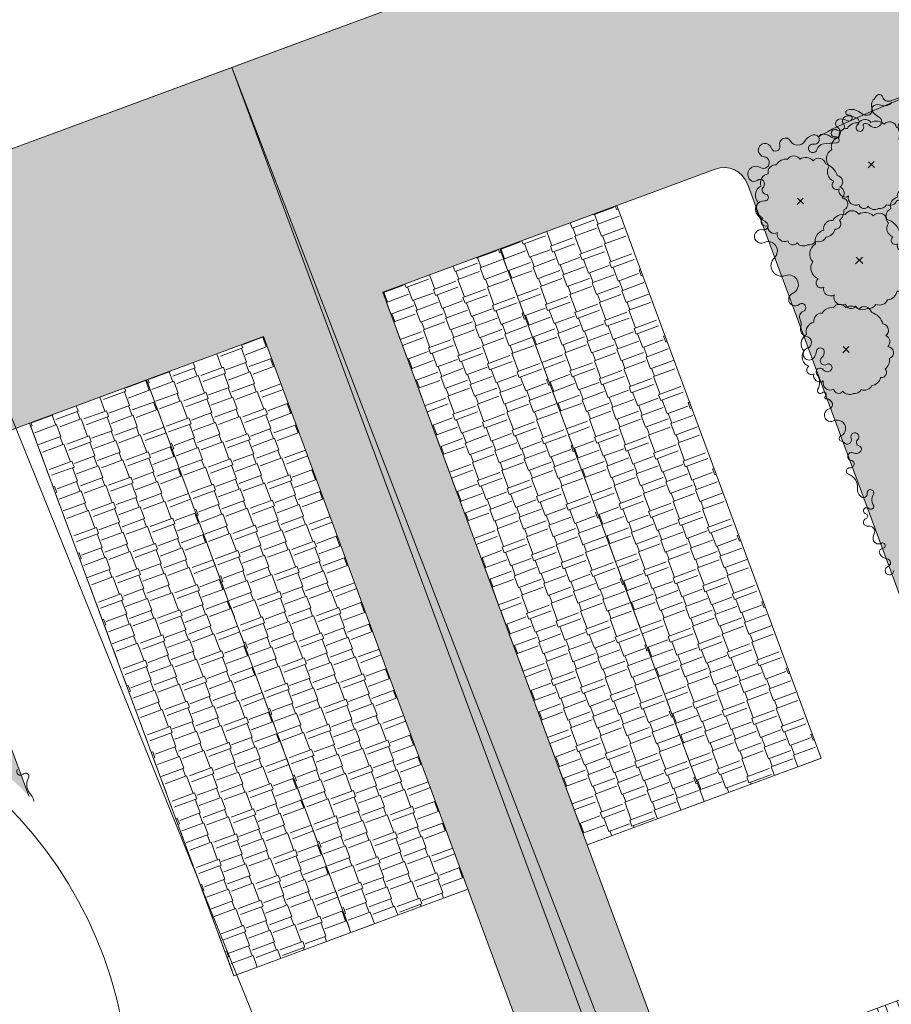
# Model space of a CAD drawing. Units: inches. Extents: x 590 to 1619, y 2872 to 9216.
# Drawn here: x 854 to 861, y 5077 to 5086 of the extents above; entities that cross this region are included whole.
import ezdxf
from ezdxf.enums import TextEntityAlignment as Align

# ---------------------------------------------------------------- set-up
doc = ezdxf.new("R2010")
doc.units = ezdxf.units.IN
doc.header["$MEASUREMENT"] = 0
doc.set_wipeout_variables(frame=1)
doc.layers.get('0').update_dxf_attribs({"lineweight": 20})
for name, color, linetype, lineweight in [('-Q-Text-SDD', 144, 'Continuous', 20), ('-ranhgioi', 7, 'Continuous', 20), ('1-congtrinh', 30, 'Continuous', 20), ('1.te', 7, 'Continuous', 20), ('251', 251, 'Continuous', 9), ('Bo', 253, 'Continuous', 20), ('Boco', 72, 'Continuous', 9), ('CAYCANH', 84, 'Continuous', 9), ('mainha1', 16, 'Continuous', 20)]:
    doc.layers.add(name, color=color, linetype=linetype, lineweight=lineweight)
doc.styles.get("Standard").update_dxf_attribs({"font": 'VHARIALN_0.TTF'})
doc.styles.add('TEXTDUY', font='VHHELS_0.TTF')
pattern_1 = [(90, (9253.90485, -102.04456), (-0.2121320343, 0.2121320343), [0.05625, -0.368014069]), (45, (9253.90485, -102.04456), (-0.212132034, 0.212132034), [0.05625, -0.24375]), (135, (9253.90485, -102.04456), (-0.212132034, -0.212132034), [0.05625, -0.24375])]

# ---------------------------------------------------------------- blocks, each defined once
blk = doc.blocks.new('Lcblsp06')
at = {"color": 0}
for centre, radius, start, end in [((-0.2236, 0.4066), 0.056, 54.4593, 189.07495), ((-0.1151, 0.4271), 0.08, 28.08254, 161.71855), ((0.0229, 0.4506), 0.0689, 26.69251, 168.11104), ((0.1338, 0.4691), 0.0509, 350.37317, 165.89117), ((0.228, 0.3562), 0.1133, 10.52021, 112.80877), ((-0.293, 0.3097), 0.0892, 80.93297, 163.52497), ((0.329, 0.2573), 0.12, 344.92951, 85.03848), ((-0.3285, 0.2631), 0.0876, 124.85739, 193.35846), ((-0.3784, 0.1576), 0.0923, 112.48984, 197.48946), ((0.3912, 0.1325), 0.1079, 325.4071, 60.16728), ((-0.3797, 0.0587), 0.1122, 140.68096, 211.57053), ((0.4317, 0.0031), 0.0835, 307.86781, 54.63773), ((-0.4395, -0.0464), 0.0586, 127.60232, 263.6733), ((0.3651, -0.0936), 0.1218, 305.63666, 14.64566), ((-0.3075, -0.1173), 0.139, 174.77879, 228.81225), ((-0.3379, -0.2505), 0.0675, 154.96642, 310.98689), ((0.355, -0.2079), 0.0825, 259.06005, 10.70846), ((-0.223, -0.3081), 0.0709, 174.68117, 294.22732), ((0.2254, -0.259), 0.1179, 268.44077, 345.31542), ((-0.1241, -0.3861), 0.0711, 169.1043, 305.7151), ((0.012, -0.2831), 0.1865, 239.52419, 297.83513), ((0.143, -0.3821), 0.0793, 236.33325, 3.75724)]:
    blk.add_arc(centre, radius, start, end, dxfattribs=at)
at = {"color": 0, "flags": 1}
for tag, p in [('SIZE', (0, 0)), ('ITEM', (0, -0.0732))]:
    blk.add_attdef(tag, p, '', height=0.0427, dxfattribs=at)
blk = doc.blocks.new('cay 2')
at = {"layer": 'CAYCANH'}
for p, q in [((-0.089, 0.288), (-0.089, -0.294)), ((-0.378, -0.027), (0.182, -0.027))]:
    blk.add_line(p, q, dxfattribs=at)
at = {"layer": 'CAYCANH', "xscale": 6, "yscale": 5.999999999986253, "zscale": 6, "rotation": 359.9999999933298}
blk.add_blockref('Lcblsp06', (-0.177, -0.267), dxfattribs=at)
blk = doc.blocks.new('AUDIT_I_020103032206-2')
at = {"layer": 'CAYCANH'}
for p, xscale, yscale, zscale, rotation in [((5.705, 9.146), 0.6399999999277856, 0.6400000001303852, 0.6400000000000002, 60.60893016470571), ((3.902, 6.106), 0.7040000000002808, 0.7039999999105931, 0.7040000000002808, 60.60893016863196), ((7.957, 6.621), 0.6399999999277856, 0.6400000001303852, 0.6400000000000002, 60.60893016470571), ((0.102, 5.687), 0.6399999999277856, 0.6400000001303852, 0.6400000000000002, 60.60893016470571), ((10.007, 4.203), 0.57599999985529, 0.575999999884516, 0.5760000000000002, 60.608930159907), ((6.192, 3.745), 0.57599999985529, 0.575999999884516, 0.5760000000000002, 60.608930159907), ((11.763, 1.866), 0.6399999999277856, 0.6400000001303852, 0.6400000000000002, 60.60893016470571), ((4.896, 0.951), 0.6399999999277856, 0.6400000001303852, 0.6400000000000002, 60.60893016470571), ((-7.533, -0.845), 0.6399999999277856, 0.6400000001303852, 0.6400000000000002, 60.60893016470571), ((12.626, -0.461), 0.6399999999277856, 0.6400000001303852, 0.6400000000000002, 60.60893016470571), ((9.715, -2.602), 0.6399999999277856, 0.6400000001303852, 0.6400000000000002, 60.60893016470571), ((-5.843, -3.594), 0.7680000000727765, 0.7680000001564622, 0.7680000000000002, 60.60893017190381), ((6.802, -4.417), 0.7040000000002808, 0.7039999999105931, 0.7040000000002808, 60.60893016863196), ((-1.369, -5.419), 0.6399999999277856, 0.6400000001303852, 0.6400000000000002, 60.60893016470571), ((4.056, -5.863), 0.57599999985529, 0.575999999884516, 0.5760000000000002, 60.608930159907), ((-4.073, -6.555), 0.6399999999277856, 0.6400000001303852, 0.6400000000000002, 60.60893016470571), ((1.31, -7.872), 0.6399999999277856, 0.6400000001303852, 0.6400000000000002, 60.60893016470571), ((-1.711, -9.519), 0.6399999999277856, 0.6400000001303852, 0.6400000000000002, 60.60893016470571)]:
    blk.add_blockref('cay 2', p, dxfattribs=dict(at, xscale=xscale, yscale=yscale, zscale=zscale, rotation=rotation))
blk = doc.blocks.new('AUDIT_I_120606151154-5')
at = {"layer": '251', "xscale": -0.2834999998828049, "yscale": 0.2835000002232846, "zscale": 0.2834999999999999, "rotation": 214.8753500443217}
blk.add_blockref('AUDIT_I_020103032206-2', (51245.909, 49509.983), dxfattribs=at)
blk = doc.blocks.new('AUDIT_I_120606151154-10')
at = {"layer": '251', "xscale": -0.2834999998828049, "yscale": 0.2835000002232846, "zscale": 0.2834999999999999, "rotation": 214.8753500443217}
blk.add_blockref('AUDIT_I_020103032206-2', (51245.909, 49509.983), dxfattribs=at)
blk = doc.blocks.new('fg')
at = {"lineweight": 0}
blk.add_wipeout([(2432.863, 450.673), (2432.512, 450.66), (2432.147, 450.618), (2431.786, 450.548), (2431.432, 450.45), (2430.917, 450.252), (2430.588, 450.086), (2430.273, 449.896), (2430.056, 449.743), (2429.83, 449.565), (2429.642, 449.396), (2429.306, 449.046), (2429.076, 448.758), (2428.87, 448.452), (2428.687, 448.13), (2428.531, 447.796), (2428.401, 447.449), (2428.299, 447.094), (2428.225, 446.732), (2428.18, 446.364), (2428.164, 445.994), (2428.178, 445.624), (2428.178, 445.624), (2428.22, 445.256), (2428.291, 444.893), (2428.391, 444.536), (2428.518, 444.188), (2428.673, 443.851), (2428.854, 443.527), (2429.06, 443.219), (2429.289, 442.928), (2429.541, 442.655), (2429.813, 442.404), (2430.104, 442.174), (2430.413, 441.969), (2430.737, 441.788), (2431.074, 441.634), (2431.422, 441.507), (2431.778, 441.407), (2432.142, 441.336), (2432.51, 441.294), (2432.88, 441.281), (2433.249, 441.297), (2433.617, 441.342), (2433.979, 441.416), (2434.334, 441.518), (2434.68, 441.647), (2435.015, 441.804), (2435.336, 441.986), (2435.642, 442.193), (2435.93, 442.423), (2436.2, 442.674), (2436.448, 442.946), (2436.675, 443.237), (2436.878, 443.544), (2437.056, 443.866), (2437.208, 444.201), (2437.334, 444.547), (2437.434, 444.909), (2437.502, 445.262), (2437.544, 445.627), (2437.557, 445.994), (2437.543, 446.361), (2437.543, 446.361), (2437.5, 446.726), (2437.428, 447.086), (2437.329, 447.44), (2437.196, 447.782), (2437.042, 448.115), (2436.862, 448.435), (2436.658, 448.74), (2436.431, 449.028), (2436.182, 449.297), (2435.913, 449.546), (2435.625, 449.773), (2435.32, 449.977), (2435.001, 450.157), (2434.668, 450.311), (2434.324, 450.439), (2433.971, 450.54), (2433.611, 450.615), (2433.247, 450.658)], dxfattribs=at).dxf.layer = 'Bo'
at = {"layer": '-Q-Text-SDD', "linetype": 'ByBlock'}
blk.add_circle((2432.861, 445.977), 4.463, dxfattribs=at)
at = {"style": 'TEXTDUY'}
blk.add_attdef('LO', text='', height=4.092, dxfattribs=at).set_placement((2432.944, 446.151), align=Align.MIDDLE)

msp = doc.modelspace()

# ---------------------------------------------------------------- hatches: boundary and pattern name
at = {"layer": '1-congtrinh'}
h = msp.add_hatch(dxfattribs=at)
h.set_pattern_fill('GRASS', color=3, scale=0.3, style=0)
h.set_pattern_definition(pattern_1)
edge = h.paths.add_edge_path()
edge.add_line((865.96064, 5066.62421), (862.82059, 5065.46186))
edge.add_line((862.82059, 5065.46186), (855.53045, 5085.15586))
edge.add_line((855.53045, 5085.15586), (862.09512, 5087.58591))
edge.add_line((862.09512, 5087.58591), (869.38526, 5067.8919))
edge.add_line((869.38526, 5067.8919), (868.35919, 5067.51208))
edge.add_ellipse((868.16147, 5068.04619), major_axis=(0.40272, 0.40272), ratio=1, start_angle=155.313076, end_angle=245.313076, ccw=False)
edge.add_line((867.62736, 5067.84848), (867.4931, 5068.21118))
edge.add_ellipse((867.69004, 5068.28408), major_axis=(0.14849, 0.14849), ratio=1, start_angle=65.313076, end_angle=155.313076, ccw=False)
edge.add_line((867.61714, 5068.48102), (868.0524, 5068.64214))
edge.add_ellipse((867.85468, 5069.17625), major_axis=(0.40272, 0.40272), ratio=1, start_angle=245.313076, end_angle=335.313076)
edge.add_line((868.38879, 5069.37396), (864.285, 5080.46019))
edge.add_ellipse((864.08806, 5080.38729), major_axis=(0.14849, 0.14849), ratio=1, start_angle=335.313076, end_angle=425.313076)
edge.add_line((864.01516, 5080.58423), (861.73537, 5079.74032))
edge.add_ellipse((861.66247, 5079.93726), major_axis=(0.14849, 0.14849), ratio=1, start_angle=155.313076, end_angle=245.313076, ccw=False)
edge.add_line((861.46553, 5079.86436), (859.86964, 5084.17559))
edge.add_ellipse((859.6727, 5084.10269), major_axis=(0.14849, 0.14849), ratio=1, start_angle=335.313076, end_angle=425.312765)
edge.add_line((859.5998, 5084.29963), (856.80167, 5083.26387))
edge.add_line((856.80167, 5083.26387), (862.84488, 5066.9384))
edge.add_ellipse((863.04182, 5067.0113), major_axis=(0.14849, 0.14849), ratio=1, start_angle=155.313079, end_angle=245.313073)
edge.add_line((863.11472, 5066.81436), (865.89294, 5067.84277))
edge.add_ellipse((865.96584, 5067.64583), major_axis=(0.14849, 0.14849), ratio=1, start_angle=335.313076, end_angle=425.313076, ccw=False)
edge.add_line((866.16278, 5067.71873), (866.29704, 5067.35604))
edge.add_ellipse((865.76293, 5067.15832), major_axis=(0.40272, 0.40272), ratio=1, start_angle=245.313076, end_angle=335.313076, ccw=False)
h = msp.add_hatch(dxfattribs=at)
h.set_pattern_fill('GRASS', color=3, scale=0.3, style=0)
h.set_pattern_definition(pattern_1)
edge = h.paths.add_edge_path()
edge.add_line((859.67994, 5064.29938), (862.82002, 5065.46164))
edge.add_line((862.82002, 5065.46164), (855.53045, 5085.15586))
edge.add_line((855.53045, 5085.15586), (848.96571, 5082.726))
edge.add_line((848.96571, 5082.726), (856.25528, 5063.03178))
edge.add_line((856.25528, 5063.03178), (857.28137, 5063.41157))
edge.add_ellipse((857.08367, 5063.94569), major_axis=(0.40272, 0.40272), ratio=1, start_angle=245.31141, end_angle=335.31141)
edge.add_line((857.61779, 5064.14339), (857.48354, 5064.50609))
edge.add_ellipse((857.2866, 5064.43319), major_axis=(0.14849, 0.14849), ratio=1, start_angle=335.31141, end_angle=425.31141)
edge.add_line((857.2137, 5064.63014), (856.77844, 5064.46903))
edge.add_ellipse((856.58075, 5065.00315), major_axis=(0.40272, 0.40272), ratio=1, start_angle=155.31141, end_angle=245.31141, ccw=False)
edge.add_line((856.04663, 5064.80545), (851.94315, 5075.8918))
edge.add_ellipse((852.1401, 5075.9647), major_axis=(0.14849, 0.14849), ratio=1, start_angle=65.31141, end_angle=155.31141, ccw=False)
edge.add_line((852.0672, 5076.16164), (854.34701, 5077.00548))
edge.add_ellipse((854.27411, 5077.20242), major_axis=(0.14849, 0.14849), ratio=1, start_angle=245.31141, end_angle=335.31141)
edge.add_line((854.47105, 5077.27532), (852.87529, 5081.5866))
edge.add_ellipse((853.07223, 5081.65949), major_axis=(0.14849, 0.14849), ratio=1, start_angle=65.311721, end_angle=155.31141, ccw=False)
edge.add_line((852.99933, 5081.85644), (855.79748, 5082.89215))
edge.add_line((855.79748, 5082.89215), (861.84021, 5066.56651))
edge.add_ellipse((861.64327, 5066.49361), major_axis=(0.14849, 0.14849), ratio=1, start_angle=245.311413, end_angle=335.311407, ccw=False)
edge.add_line((861.71617, 5066.29667), (858.93792, 5065.26834))
edge.add_ellipse((859.01082, 5065.07139), major_axis=(0.14849, 0.14849), ratio=1, start_angle=65.31141, end_angle=155.31141)
edge.add_line((858.81388, 5064.9985), (858.94813, 5064.6358))
edge.add_ellipse((859.48224, 5064.83349), major_axis=(0.40272, 0.40272), ratio=1, start_angle=155.31141, end_angle=245.31141)
h = msp.add_hatch(dxfattribs=at)
h.set_pattern_fill('AR-RSHKE', color=28, scale=0.025, style=0)
h.set_pattern_definition([(110.313, (859.5069, 5078.98042), (0.0420245, 0.491399), [0.105, -0.0875, 0.1225, -0.0525, 0.1575, -0.07]), (110.313, (859.47866, 5079.08193), (0.0420245, 0.491399), [0.0875, -0.3325, 0.07, -0.105]), (110.313, (859.38525, 5079.27127), (0.0420245, 0.491399), [0.0525, -0.5425]), (20.313, (859.50691, 5078.98042), (0.2485786, -0.0665978), [0.20125, -0.63875]), (20.313, (859.47046, 5079.07889), (0.2485786, -0.0665978), [0.196875, -0.643125]), (20.313, (859.44008, 5079.16095), (0.2485786, -0.0665978), [0.18375, -0.65625]), (20.313, (859.38525, 5079.27127), (0.2485786, -0.0665978), [0.20125, -0.63875]), (20.313, (859.36702, 5079.3205), (0.2485786, -0.0665978), [0.20125, -0.63875]), (20.313, (859.32466, 5079.47277), (0.2485786, -0.0665978), [0.1925, -0.6475])])
h.paths.add_polyline_path([(860.49161, 5079.34493), (858.77107, 5083.99287), (857.78637, 5083.62837), (859.50691, 5078.98042)])
h = msp.add_hatch(dxfattribs=at)
h.set_pattern_fill('AR-RSHKE', color=26, scale=0.025, style=0)
h.set_pattern_definition([(110.313, (858.5222, 5078.61591), (0.0420245, 0.491399), [0.105, -0.0875, 0.1225, -0.0525, 0.1575, -0.07]), (110.313, (858.49396, 5078.71742), (0.0420245, 0.491399), [0.0875, -0.3325, 0.07, -0.105]), (110.313, (858.40055, 5078.90676), (0.0420245, 0.491399), [0.0525, -0.5425]), (20.313, (858.52221, 5078.61591), (0.2485786, -0.0665978), [0.20125, -0.63875]), (20.313, (858.48576, 5078.71438), (0.2485786, -0.0665978), [0.196875, -0.643125]), (20.313, (858.45538, 5078.79644), (0.2485786, -0.0665978), [0.18375, -0.65625]), (20.313, (858.40055, 5078.90676), (0.2485786, -0.0665978), [0.20125, -0.63875]), (20.313, (858.38232, 5078.956), (0.2485786, -0.0665978), [0.20125, -0.63875]), (20.313, (858.33995, 5079.10826), (0.2485786, -0.0665978), [0.1925, -0.6475])])
h.paths.add_polyline_path([(859.50691, 5078.98042), (857.78638, 5083.62836), (856.80168, 5083.26385), (858.52221, 5078.61591)])
h = msp.add_hatch(dxfattribs=at)
h.set_pattern_fill('AR-RSHKE', color=26, scale=0.025, angle=110.31141, style=0)
h.set_pattern_definition([(110.3114, (857.51788, 5078.24415), (-0.3518455, 0.345606), [0.105, -0.0875, 0.1225, -0.0525, 0.1575, -0.07]), (110.3114, (857.47323, 5078.33958), (-0.3518455, 0.345606), [0.0875, -0.3325, 0.07, -0.105]), (110.3114, (857.42085, 5078.54412), (-0.3518455, 0.345606), [0.0525, -0.5425]), (200.3114, (857.51788, 5078.24415), (-0.1453077, -0.2123964), [0.20125, -0.63875]), (200.3114, (857.48143, 5078.34262), (-0.1453077, -0.2123964), [0.196875, -0.643125]), (200.3114, (857.45106, 5078.42468), (-0.1453077, -0.2123964), [0.18375, -0.65625]), (200.3114, (857.42085, 5078.54412), (-0.1453077, -0.2123964), [0.20125, -0.63875]), (200.3114, (857.40262, 5078.59335), (-0.1453077, -0.2123964), [0.20125, -0.63875]), (200.3114, (857.33564, 5078.7365), (-0.1453077, -0.2123964), [0.1925, -0.6475])])
h.paths.add_polyline_path([(856.53317, 5077.87967), (854.81277, 5082.52766), (855.79749, 5082.89214), (857.51788, 5078.24415)])
h = msp.add_hatch(dxfattribs=at)
h.set_pattern_fill('GRASS', color=3, scale=0.3, style=0)
h.set_pattern_definition(pattern_1)
edge = h.paths.add_edge_path()
edge.add_line((852.83017, 5061.76366), (849.69012, 5060.60131))
edge.add_line((849.69012, 5060.60131), (842.39998, 5080.29531))
edge.add_line((842.39998, 5080.29531), (848.96465, 5082.72536))
edge.add_line((848.96465, 5082.72536), (856.25479, 5063.03136))
edge.add_line((856.25479, 5063.03136), (855.22872, 5062.65154))
edge.add_ellipse((855.031, 5063.18565), major_axis=(0.40272, 0.40272), ratio=1, start_angle=155.313076, end_angle=245.313076, ccw=False)
edge.add_line((854.49689, 5062.98794), (854.36263, 5063.35063))
edge.add_ellipse((854.55957, 5063.42353), major_axis=(0.14849, 0.14849), ratio=1, start_angle=65.313076, end_angle=155.313076, ccw=False)
edge.add_line((854.48667, 5063.62047), (854.92192, 5063.78159))
edge.add_ellipse((854.72421, 5064.3157), major_axis=(0.40272, 0.40272), ratio=1, start_angle=245.313076, end_angle=335.313076)
edge.add_line((855.25832, 5064.51342), (851.15453, 5075.59965))
edge.add_ellipse((850.95759, 5075.52674), major_axis=(0.14849, 0.14849), ratio=1, start_angle=335.313076, end_angle=425.313076)
edge.add_line((850.88469, 5075.72369), (848.6049, 5074.87978))
edge.add_ellipse((848.532, 5075.07672), major_axis=(0.14849, 0.14849), ratio=1, start_angle=155.313076, end_angle=245.313076, ccw=False)
edge.add_line((848.33506, 5075.00382), (846.73917, 5079.31505))
edge.add_ellipse((846.54223, 5079.24215), major_axis=(0.14849, 0.14849), ratio=1, start_angle=335.313076, end_angle=425.312765)
edge.add_line((846.46933, 5079.43909), (843.6712, 5078.40332))
edge.add_line((843.6712, 5078.40332), (849.71441, 5062.07785))
edge.add_ellipse((849.91135, 5062.15075), major_axis=(0.14849, 0.14849), ratio=1, start_angle=155.313079, end_angle=245.313073)
edge.add_line((849.98425, 5061.95381), (852.76247, 5062.98222))
edge.add_ellipse((852.83537, 5062.78528), major_axis=(0.14849, 0.14849), ratio=1, start_angle=335.313076, end_angle=425.313076, ccw=False)
edge.add_line((853.03231, 5062.85819), (853.16657, 5062.49549))
edge.add_ellipse((852.63246, 5062.29778), major_axis=(0.40272, 0.40272), ratio=1, start_angle=245.313076, end_angle=335.313076, ccw=False)
h = msp.add_hatch(dxfattribs=at)
h.set_pattern_fill('AR-RSHKE', color=28, scale=0.025, angle=110.31141, style=0)
h.set_pattern_definition([(110.3114, (856.53317, 5077.87967), (-0.3518455, 0.345606), [0.105, -0.0875, 0.1225, -0.0525, 0.1575, -0.07]), (110.3114, (856.48852, 5077.9751), (-0.3518455, 0.345606), [0.0875, -0.3325, 0.07, -0.105]), (110.3114, (856.43613, 5078.17964), (-0.3518455, 0.345606), [0.0525, -0.5425]), (200.3114, (856.53317, 5077.87967), (-0.1453077, -0.2123964), [0.20125, -0.63875]), (200.3114, (856.49672, 5077.97814), (-0.1453077, -0.2123964), [0.196875, -0.643125]), (200.3114, (856.46635, 5078.0602), (-0.1453077, -0.2123964), [0.18375, -0.65625]), (200.3114, (856.43613, 5078.17964), (-0.1453077, -0.2123964), [0.20125, -0.63875]), (200.3114, (856.41791, 5078.22887), (-0.1453077, -0.2123964), [0.20125, -0.63875]), (200.3114, (856.35093, 5078.37203), (-0.1453077, -0.2123964), [0.1925, -0.6475])])
h.paths.add_polyline_path([(855.54846, 5077.51519), (853.82806, 5082.16319), (854.81277, 5082.52767), (856.53317, 5077.87967)])
h = msp.add_hatch(dxfattribs=at)
h.set_pattern_fill('AR-RSHKE', color=26, scale=0.001, angle=90, style=0)
h.set_pattern_definition([(20.31307627, (-19220.97796, -40538.9844), (0.4992614128, -0.0426968855), [0.1066800002, -0.0889000001, 0.1244600002, -0.0533400001, 0.16002000026, -0.0711200001]), (20.31307627, (-19220.87483, -40538.9557), (0.4992614128, -0.0426968855), [0.0889000001, -0.3378200005, 0.0711200001, -0.1066800002]), (20.31307627, (-19220.68245, -40538.8608), (0.4992614128, -0.0426968855), [0.05334, -0.551180001]), (290.31307627, (-19220.97796, -40538.9844), (-0.06766332676, -0.2525558172), [0.20447, -0.6489700001]), (290.31307627, (-19220.87792, -40538.94737), (-0.06766332676, -0.2525558172), [0.200025, -0.6534150001]), (290.31307627, (-19220.79454, -40538.9165), (-0.06766332676, -0.2525558172), [0.18669, -0.6667500001]), (290.31307627, (-19220.68245, -40538.86079), (-0.06766332676, -0.2525558172), [0.20447, -0.6489700001]), (290.31307627, (-19220.63243, -40538.84227), (-0.06766332676, -0.2525558172), [0.20447, -0.6489700001]), (290.31307627, (-19220.47773, -40538.79923), (-0.06766332676, -0.2525558172), [0.19558, -0.6578600001])])
h.paths.add_polyline_path([(862.75376, 5077.90619), (862.14082, 5076.33574), (860.93666, 5075.88999), (859.4489, 5076.68283)])

# ---------------------------------------------------------------- linework, layer by layer
at = {"layer": '-ranhgioi', "color": 7, "lineweight": 20}
msp.add_lwpolyline([(1050.85595, 4791.48122), (1066.30224, 4808.1466, 0.3050599), (1066.64752, 4810.35244), (1061.53543, 4821.29862), (924.39509, 5110.64768), (762.13253, 5050.58245, 0.5678939), (760.88014, 5043.82703), (828.76516, 4984.14891), (952.55043, 4879.86871), (1048.02958, 4791.3739)], format="xyb", dxfattribs=at)
at = {"layer": '-ranhgioi', "color": 7}
msp.add_lwpolyline([(855.52988, 5085.15564), (863.07712, 5065.56557)], dxfattribs=at)
at = {"extrusion": (-0.001234, 0.004708, 0.999988)}
msp.add_line((853.60417, 5082.39175), (861.929, 5061.80461), dxfattribs=at)
at = {"layer": '1-congtrinh'}
for p, q in [((855.53045, 5085.15586), (862.09512, 5087.58591)), ((855.53045, 5085.15586), (848.96571, 5082.726)), ((862.82059, 5065.46186), (855.53045, 5085.15586)), ((862.82002, 5065.46164), (855.53045, 5085.15586)), ((859.5998, 5084.29963), (856.80167, 5083.26387)), ((861.46553, 5079.86436), (859.86964, 5084.17559)), ((858.77107, 5083.99287), (857.78637, 5083.62837)), ((860.49161, 5079.34493), (858.77107, 5083.99287)), ((857.78638, 5083.62836), (856.80168, 5083.26385)), ((857.78637, 5083.62837), (859.50691, 5078.98042)), ((859.50691, 5078.98042), (857.78638, 5083.62836)), ((856.80167, 5083.26387), (862.84488, 5066.9384)), ((856.80168, 5083.26385), (858.52221, 5078.61591)), ((852.99933, 5081.85644), (855.79748, 5082.89215)), ((854.81277, 5082.52766), (855.79749, 5082.89214)), ((855.79748, 5082.89215), (861.84021, 5066.56651)), ((855.79749, 5082.89214), (857.51788, 5078.24415)), ((853.82806, 5082.16319), (854.81277, 5082.52767)), ((854.81277, 5082.52767), (856.53317, 5077.87967)), ((856.53317, 5077.87967), (854.81277, 5082.52766)), ((855.54846, 5077.51519), (853.82806, 5082.16319)), ((854.47105, 5077.27532), (852.87529, 5081.5866)), ((859.50691, 5078.98042), (860.49161, 5079.34493)), ((858.52221, 5078.61591), (859.50691, 5078.98042)), ((857.51788, 5078.24415), (856.53317, 5077.87967)), ((859.26322, 5076.61409), (862.93944, 5077.97492)), ((856.53317, 5077.87967), (855.54846, 5077.51519))]:
    msp.add_line(p, q, dxfattribs=at)
at = {"layer": '1-congtrinh', "color": 0}
for p, q in [((856.80168, 5083.26385), (858.77108, 5083.99286)), ((858.77108, 5083.99286), (860.49161, 5079.34493)), ((857.78638, 5083.62836), (859.50691, 5078.98042)), ((856.80168, 5083.26385), (858.52221, 5078.61591)), ((855.79748, 5082.89214), (853.82806, 5082.16318)), ((855.79748, 5082.89214), (857.51788, 5078.24415)), ((854.81277, 5082.52766), (856.53317, 5077.87967)), ((853.82806, 5082.16318), (855.54846, 5077.51519)), ((858.52221, 5078.61591), (860.49161, 5079.34493)), ((857.51788, 5078.24415), (855.54846, 5077.51519)), ((862.93944, 5077.97492), (859.26322, 5076.61409))]:
    msp.add_line(p, q, dxfattribs=at)
at = {"layer": '1-congtrinh', "extrusion": (0, 0, -1)}
msp.add_ellipse((859.6727, 5084.10269), major_axis=(0.14849, 0.14849), ratio=1, start_param=-1.1399228, end_param=0.4308681, dxfattribs=at)
at = {"layer": 'Boco'}
msp.add_line((854.05857, 5077.67696), (854.03825, 5077.65336), dxfattribs=at)
for centre, major_axis, ratio, start_param, end_param in [((861.28825, 5084.89467), (0.82326, 0.33268), 0.0485947, 0.1008444, 3.0407482), ((861.45707, 5085.19985), (0.98376, 0.44028), 0.1472217, 4.2499578, 5.1748202), ((860.98249, 5084.83759), (0.04874, 0.04874), 1, 1.6659114, 2.729007), ((860.61566, 5085.14052), (-0.28766, 0.28766), 1, 3.2367078, 3.3370712), ((860.9786, 5084.89756), (0.02118, 0.02118), 1, 5.816372, 8.0494602), ((861.05753, 5084.92359), (-0.03759, 0.03759), 1, 1.103983, 2.7149703), ((860.71828, 5084.77604), (0.01524, 0.01524), 1, 1.1504492, 4.0868942), ((860.74554, 5084.70471), (0.06923, 0.06923), 1, 0.4033356, 1.1504492), ((860.70992, 5084.61606), (0.13679, 0.13679), 1, 0.1132641, 0.4033356), ((860.87893, 5084.79709), (0.02988, 0.02988), 1, 4.2946165, 5.8705997), ((860.95168, 5084.80307), (0.02545, 0.02545), 1, 1.2460197, 3.17666), ((860.96726, 5084.77167), (0.05024, 0.05024), 1, 0.4371711, 1.2460197), ((861.02258, 5084.92406), (0.0644, 0.0644), 1, 3.5787638, 4.4017579), ((861.04994, 5084.87084), (0.02208, 0.02208), 1, 4.4017579, 5.3623616), ((860.6508, 5084.6829), (0.02742, 0.02742), 1, 0.7241451, 3.3748274), ((860.64182, 5084.53654), (0.1311, 0.1311), 1, 0.3757502, 0.7241451), ((860.70803, 5084.70536), (-0.02737, 0.02737), 1, 0.0462421, 1.4526976), ((860.71781, 5084.69645), (-0.03672, 0.03672), 1, -0.9700542, 0.0462421), ((860.72574, 5084.7298), (0.01788, 0.01788), 1, 3.5173428, 7.2284869), ((860.67698, 5084.47783), (0.19398, 0.19398), 1, 0.3455043, 0.6007421), ((860.78128, 5084.69945), (-0.02078, 0.02078), 1, 2.9682565, 5.0578933), ((860.87079, 5084.81822), (-0.0459, 0.0459), 1, 1.6840605, 2.7238202), ((861.17833, 5085.0462), (0.2605, 0.2605), 1, 3.17666, 3.3525709), ((860.95377, 5084.69924), (0.03175, 0.03175), 1, 4.8832297, 6.4941636), ((860.6076, 5084.60175), (0.02251, 0.02251), 1, 0.1624955, 4.0789924), ((860.60511, 5084.60874), (-0.03417, 0.03417), 1, 1.7593255, 4.9456238), ((860.6481, 5084.65814), (-0.02658, 0.02658), 1, 1.7332918, 4.5942903), ((860.81664, 5084.64908), (0.02273, 0.02273), 1, 1.3974602, 5.9856204), ((860.85689, 5084.67043), (0.00948, 0.00948), 1, 0.907816, 2.8440278), ((860.86181, 5084.63045), (-0.03797, 0.03797), 1, 4.6830077, 5.620205), ((860.94331, 5084.7073), (-0.04124, 0.04124), 1, 1.541415, 2.5005982), ((860.94342, 5084.70655), (-0.04071, 0.04071), 1, 2.5005982, 3.3124334), ((860.18997, 5084.51199), (0.03511, 0.03511), 1, 6.0081721, 8.9242649), ((860.45204, 5084.47625), (0.08139, 0.08139), 1, 1.0155045, 1.8221931), ((860.43492, 5084.54931), (-0.02833, 0.02833), 1, 2.1627075, 5.7278935), ((860.50886, 5084.5503), (0.0317, 0.0317), 1, 0.5808452, 1.9574393), ((860.48401, 5084.43053), (-0.11819, 0.11819), 1, -1.3822671, -0.9899511), ((860.61628, 5084.5451), (-0.01801, 0.01801), 1, 2.376361, 5.6497888), ((860.01788, 5084.46003), (0.03989, 0.03989), 1, 5.798766, 10.0824081), ((860.10695, 5084.48768), (0.02606, 0.02606), 1, 2.6571734, 5.7826723), ((860.29353, 5084.56997), (0.04881, 0.04881), 1, 2.8665794, 4.9637857), ((860.42029, 5084.47465), (0.02546, 0.02546), 1, 0.5919112, 5.2196374), ((860.5183, 5084.44666), (0.04661, 0.04661), 1, 0.9065262, 2.0780448), ((860.63811, 5083.46237), (0.74775, 0.74775), 1, 0.8055647, 0.9065262), ((860.00441, 5084.35525), (0.03481, 0.03481), 1, 3.3627237, 6.9408155), ((859.94166, 5084.25609), (-0.04817, 0.04817), 1, -1.3496653, 1.5579159), ((859.9764, 5084.17564), (0.0271, 0.0271), 1, 4.7335939, 7.7559508), ((859.92427, 5084.23914), (0.031, 0.031), 1, 3.1287122, 4.6143581), ((860.02955, 5084.1247), (-0.02496, 0.02496), 1, 0.021205, 2.1589195), ((860.01688, 5084.0613), (0.02076, 0.02076), 1, 3.8345287, 6.8713085), ((860.00762, 5083.96146), (0.05014, 0.05014), 1, 0.6929361, 3.05894), ((860.1692, 5084.09832), (-0.19988, 0.19988), 1, 1.4881437, 1.8254379), ((860.00827, 5083.82413), (-0.02494, 0.02494), 1, 2.1109602, 4.9670306), ((859.98581, 5083.73439), (-0.04048, 0.04048), 1, -1.0306325, 2.7965239), ((860.04361, 5083.61172), (0.0554, 0.0554), 1, 4.672723, 7.5089128), ((860.15727, 5083.48867), (0.06305, 0.06305), 1, 1.5311304, 4.2804133), ((860.21648, 5083.32818), (-0.05791, 0.05791), 1, 2.7716749, 5.8512096), ((860.27145, 5083.20356), (-0.0384, 0.0384), 1, -0.3699177, 3.0398676), ((860.32719, 5083.13515), (-0.024, 0.024), 1, 2.7716779, 6.1814603), ((860.36257, 5083.05495), (0.03798, 0.03798), 1, 1.2008816, 2.7920947), ((860.23429, 5082.9952), (0.06209, 0.06209), 1, 5.2340234, 5.9336874), ((860.38163, 5082.95541), (-0.04583, 0.04583), 1, 0.5216344, 2.1483444), ((860.35764, 5082.84164), (0.03639, 0.03639), 1, 4.2464527, 6.8607334), ((860.38983, 5082.74431), (-0.0361, 0.0361), 1, -0.4659363, 3.4196988), ((860.3045, 5082.79173), (0.10514, 0.10514), 1, 4.9904952, 5.342569), ((860.4838, 5082.76368), (-0.02319, 0.02319), 1, 4.126342, 6.9133653), ((860.45968, 5082.75881), (-0.04058, 0.04058), 1, 3.0355756, 4.126342), ((860.51774, 5082.68692), (0.02475, 0.02475), 1, 1.4647793, 4.4798756), ((860.55235, 5082.63082), (-0.02186, 0.02186), 1, 3.2078608, 6.0506719), ((860.48153, 5082.59268), (-0.02396, 0.02396), 1, 4.5703192, 7.732), ((860.36881, 5082.50457), (0.07721, 0.07721), 1, 4.9561508, 6.1612036), ((860.54316, 5082.63888), (0.0305, 0.0305), 1, 2.9995228, 4.7786571), ((860.48269, 5082.43605), (-0.01677, 0.01677), 1, 0.2437619, 3.1323515), ((860.51337, 5082.4048), (-0.0142, 0.0142), 1, 3.0286049, 6.2739441), ((860.53366, 5082.37932), (-0.00883, 0.00883), 1, -0.1129878, 2.3882104), ((860.53569, 5082.31577), (-0.03613, 0.03613), 1, 4.1578821, 5.5298031), ((860.54903, 5082.31891), (-0.02644, 0.02644), 1, 2.6057666, 4.1578821), ((860.57151, 5082.23071), (0.03791, 0.03791), 1, 1.0349703, 4.3818586), ((860.62585, 5082.1196), (0.04955, 0.04955), 1, 4.3719564, 7.5234513), ((860.774, 5082.04816), (-0.02411, 0.02411), 1, 3.0804689, 7.4442043), ((860.66637, 5082.03462), (-0.01702, 0.01702), 1, -0.3404326, 2.1741904), ((860.65537, 5081.97485), (0.02595, 0.02595), 1, 6.2227694, 6.8865794), ((860.70934, 5082.02266), (-0.02503, 0.02503), 1, 1.5103805, 4.3026117), ((860.81598, 5082.00071), (-0.02069, 0.02069), 1, -0.0611237, 2.087742), ((860.74682, 5081.88262), (0.02347, 0.02347), 1, 0.3719407, 3.7697024), ((860.78269, 5081.96437), (0.03965, 0.03965), 1, 3.5135334, 4.6512652), ((860.80045, 5081.94428), (0.02069, 0.02069), 1, 4.6512652, 6.800131), ((860.7367, 5081.81881), (0.02222, 0.02222), 1, 3.8229807, 6.911295), ((860.73051, 5081.75952), (0.01993, 0.01993), 1, 0.6813881, 3.5600999), ((860.6777, 5081.62208), (-0.08418, 0.08418), 1, 3.8550572, 5.1308962), ((860.87816, 5081.60764), (0.05794, 0.05794), 1, 2.2842608, 3.2074667), ((860.84564, 5081.57053), (-0.02305, 0.02305), 1, 1.6366703, 4.0227961), ((860.90576, 5081.57631), (0.01965, 0.01965), 1, 4.9310809, 8.735185), ((860.99564, 5081.51912), (0.05568, 0.05568), 1, 1.7894882, 2.9227243), ((860.8732, 5081.42613), (-0.01866, 0.01866), 1, -1.5382811, 2.117324), ((860.86221, 5081.381), (-0.01419, 0.01419), 1, 2.6941747, 5.2589166), ((860.90824, 5081.46352), (0.01757, 0.01757), 1, 3.1741079, 6.064317), ((860.88012, 5081.33006), (-0.02399, 0.02399), 1, -0.4474179, 2.5608867), ((860.89614, 5081.25287), (0.03176, 0.03176), 1, 4.9925134, 7.2732757), ((860.99321, 5081.19918), (0.04668, 0.04668), 1, 1.8509208, 2.7396576), ((860.97267, 5081.19089), (-0.03102, 0.03102), 1, 1.1688613, 2.8731657), ((861.00593, 5081.13239), (0.01656, 0.01656), 1, 3.9946282, 7.5855547), ((861.00955, 5081.0789), (-0.02135, 0.02135), 1, -0.7177608, 1.2968036), ((861.0558, 5081.10486), (-0.05884, 0.05884), 1, 1.2968036, 2.2161933), ((861.03938, 5080.98837), (-0.02434, 0.02434), 1, 2.7308036, 5.3577859), ((861.06504, 5080.92311), (-0.02525, 0.02525), 1, -0.410789, 1.2621469), ((861.06548, 5080.92334), (-0.0256, 0.0256), 1, 1.2621469, 3.9489443)]:
    msp.add_ellipse(centre, major_axis=major_axis, ratio=ratio, start_param=start_param, end_param=end_param, dxfattribs=at)
at = {"layer": 'Boco', "extrusion": (1.20522e-14, 5.9522e-15, -1)}
msp.add_ellipse((853.75169, 5079.23327), major_axis=(0.02222, 0.02222), ratio=1, start_param=1.5431533, end_param=4.6314676, dxfattribs=at)
at = {"layer": 'Boco', "extrusion": (1.30829e-14, 6.98294e-15, -1)}
msp.add_ellipse((853.79499, 5079.1923), major_axis=(0.01993, 0.01993), ratio=1, start_param=4.684746, end_param=7.5634578, dxfattribs=at)
at = {"layer": 'Boco', "extrusion": (1.25539e-14, 6.45387e-15, -1)}
msp.add_ellipse((853.92456, 5079.12238), major_axis=(0.08418, 0.08418), ratio=1, start_param=3.1460261, end_param=4.4218652, dxfattribs=at)
at = {"layer": 'Boco', "extrusion": (1.25429e-14, 6.44295e-15, -1)}
msp.add_ellipse((853.78182, 5078.98089), major_axis=(0.05794, 0.05794), ratio=1, start_param=0.0044335, end_param=0.9276393, dxfattribs=at)
at = {"layer": 'Boco', "extrusion": (1.32257e-14, 7.12572e-15, -1)}
msp.add_ellipse((853.78127, 5078.93914), major_axis=(0.01965, 0.01965), ratio=1, start_param=2.6512535, end_param=6.4553577, dxfattribs=at)
at = {"layer": 'Boco', "extrusion": (1.20305e-14, 5.93052e-15, -1)}
msp.add_ellipse((853.75029, 5078.83721), major_axis=(0.05568, 0.05568), ratio=1, start_param=-0.4903391, end_param=0.6428969, dxfattribs=at)
at = {"layer": 'Boco', "extrusion": (1.17264e-14, 5.62637e-15, -1)}
msp.add_ellipse((853.83066, 5078.9739), major_axis=(0.02305, 0.02305), ratio=1, start_param=0.9276393, end_param=3.313765, dxfattribs=at)
at = {"layer": 'Boco', "extrusion": (1.20956e-14, 6.40439e-15, -1)}
msp.add_ellipse((853.85283, 5078.85192), major_axis=(-0.01757, 0.01757), ratio=1, start_param=2.4650768, end_param=5.3552859, dxfattribs=at)
at = {"layer": 'Boco', "extrusion": (1.10894e-14, 4.9894e-15, -1)}
msp.add_ellipse((853.90376, 5078.84636), major_axis=(0.01866, 0.01866), ratio=1, start_param=4.0358732, end_param=7.6914782, dxfattribs=at)
at = {"layer": 'Boco', "extrusion": (1.3621e-14, 7.521e-15, -1)}
msp.add_ellipse((853.94149, 5078.81926), major_axis=(0.01419, 0.01419), ratio=1, start_param=1.9851437, end_param=4.5498856, dxfattribs=at)
at = {"layer": 'Boco', "extrusion": (1.13882e-14, 5.28816e-15, -1)}
msp.add_ellipse((853.96106, 5078.76894), major_axis=(0.02399, 0.02399), ratio=1, start_param=-1.156449, end_param=1.8518557, dxfattribs=at)
at = {"layer": 'Boco', "extrusion": (1.2496e-14, 6.39602e-15, -1)}
msp.add_ellipse((853.99916, 5078.69992), major_axis=(0.03176, 0.03176), ratio=1, start_param=2.7126861, end_param=4.9934484, dxfattribs=at)
at = {"layer": 'Boco', "extrusion": (1.269e-14, 6.59004e-15, -1)}
msp.add_ellipse((853.96045, 5078.59596), major_axis=(0.04668, 0.04668), ratio=1, start_param=-0.4289066, end_param=0.4598302, dxfattribs=at)
at = {"layer": 'Boco', "extrusion": (1.27214e-14, 6.62144e-15, -1)}
msp.add_ellipse((853.98143, 5078.60305), major_axis=(0.03102, 0.03102), ratio=1, start_param=0.4598302, end_param=2.1641347, dxfattribs=at)
at = {"layer": 'Boco', "extrusion": (1.21063e-14, 6.00633e-15, -1)}
msp.add_ellipse((853.99428, 5078.53699), major_axis=(0.01656, 0.01656), ratio=1, start_param=1.7148008, end_param=5.3057274, dxfattribs=at)
at = {"layer": 'Boco', "extrusion": (1.24196e-14, 6.31958e-15, -1)}
msp.add_ellipse((854.02635, 5078.49404), major_axis=(0.02135, 0.02135), ratio=1, start_param=-1.4267918, end_param=0.5877726, dxfattribs=at)
at = {"layer": 'Boco', "extrusion": (1.23969e-14, 6.29694e-15, -1)}
msp.add_ellipse((853.97436, 5078.48363), major_axis=(0.05884, 0.05884), ratio=1, start_param=0.5877726, end_param=1.5071622, dxfattribs=at)
at = {"layer": 'Boco', "extrusion": (1.33222e-14, 7.22221e-15, -1)}
msp.add_ellipse((854.06266, 5078.4059), major_axis=(0.02434, 0.02434), ratio=1, start_param=2.0217726, end_param=4.6487549, dxfattribs=at)
at = {"layer": 'Boco', "extrusion": (1.28141e-14, 6.71408e-15, -1)}
msp.add_ellipse((854.08519, 5078.33954), major_axis=(0.0256, 0.0256), ratio=1, start_param=0.5531159, end_param=3.2399132, dxfattribs=at)
at = {"layer": 'Boco', "extrusion": (1.29504e-14, 6.85042e-15, -1)}
msp.add_ellipse((854.08568, 5078.33966), major_axis=(0.02525, 0.02525), ratio=1, start_param=-1.1198201, end_param=0.5531159, dxfattribs=at)
at = {"layer": 'Boco', "extrusion": (1.27659e-14, 6.66594e-15, -1)}
msp.add_ellipse((853.95123, 5078.24143), major_axis=(0.02058, 0.02058), ratio=1, start_param=1.5893831, end_param=6.4357006, dxfattribs=at)
at = {"layer": 'Boco', "extrusion": (1.40735e-14, 7.97346e-15, -1)}
msp.add_ellipse((853.99022, 5078.27003), major_axis=(0.01361, 0.01361), ratio=1, start_param=0.2273747, end_param=3.2941079, dxfattribs=at)
at = {"layer": 'Boco', "extrusion": (1.21048e-14, 6.00482e-15, -1)}
msp.add_ellipse((854.03305, 5078.29676), major_axis=(0.02209, 0.02209), ratio=1, start_param=3.3689673, end_param=6.3815059, dxfattribs=at)
at = {"layer": 'Boco', "extrusion": (1.21915e-14, 6.0915e-15, -1)}
msp.add_ellipse((853.98753, 5078.20376), major_axis=(0.01641, 0.01641), ratio=1, start_param=-1.5522096, end_param=1.3765561, dxfattribs=at)
at = {"layer": 'Boco', "extrusion": (1.22109e-14, 6.11089e-15, -1)}
msp.add_ellipse((854.02603, 5078.17792), major_axis=(0.01637, 0.01637), ratio=1, start_param=0.8502789, end_param=4.5181487, dxfattribs=at)
at = {"layer": 'Boco', "extrusion": (1.30356e-14, 6.93561e-15, -1)}
msp.add_ellipse((854.0774, 5078.17458), major_axis=(0.02003, 0.02003), ratio=1, start_param=3.9918716, end_param=7.0165532, dxfattribs=at)
at = {"layer": 'Boco', "extrusion": (1.31125e-14, 7.01248e-15, -1)}
msp.add_ellipse((854.13376, 5078.17752), major_axis=(0.01988, 0.01988), ratio=1, start_param=2.4495022, end_param=3.8749606, dxfattribs=at)
at = {"layer": 'Boco', "extrusion": (1.20454e-14, 5.94537e-15, -1)}
msp.add_ellipse((854.23421, 5078.00326), major_axis=(0.08893, 0.08893), ratio=1, start_param=4.1698876, end_param=4.7552953, dxfattribs=at)
at = {"layer": 'Boco', "extrusion": (1.21919e-14, 6.09189e-15, -1)}
msp.add_ellipse((854.12826, 5078.11873), major_axis=(0.02188, 0.02188), ratio=1, start_param=-0.6920904, end_param=1.6137026, dxfattribs=at)
at = {"layer": 'Boco', "extrusion": (1.2826e-14, 6.72598e-15, -1)}
msp.add_ellipse((854.17532, 5078.01786), major_axis=(0.04603, 0.04603), ratio=1, start_param=2.6368841, end_param=4.1698876, dxfattribs=at)
at = {"layer": 'Boco', "extrusion": (1.21323e-14, 6.03232e-15, -1)}
msp.add_ellipse((854.14003, 5077.89546), major_axis=(0.04404, 0.04404), ratio=1, start_param=-0.5047086, end_param=1.9162505, dxfattribs=at)
at = {"layer": 'Boco', "extrusion": (1.24961e-14, 6.39609e-15, -1)}
msp.add_ellipse((854.19844, 5077.77138), major_axis=(0.05293, 0.05293), ratio=1, start_param=3.4832806, end_param=5.0578431, dxfattribs=at)
at = {"layer": 'Boco', "extrusion": (1.2352e-14, 6.252e-15, -1)}
msp.add_ellipse((853.79043, 5077.59507), major_axis=(0.086, 0.086), ratio=1, start_param=-1.5691677, end_param=0.2868725, dxfattribs=at)
at = {"layer": 'Boco', "extrusion": (1.16279e-14, 5.52793e-15, -1)}
msp.add_ellipse((854.08616, 5077.71801), major_axis=(0.03497, 0.03497), ratio=1, start_param=0.3416879, end_param=2.9479113, dxfattribs=at)
at = {"layer": 'Boco', "extrusion": (1.24529e-14, 6.35293e-15, -1)}
msp.add_ellipse((853.96773, 5077.67946), major_axis=(0.05317, 0.05317), ratio=1, start_param=1.1399526, end_param=3.5704949, dxfattribs=at)

# ---------------------------------------------------------------- block references
at = {"layer": 'mainha1', "color": 2}
for name, p, xscale, yscale, rotation in [('AUDIT_I_120606151154-5', (-19186.88205, -40589.91588), -0.7000000001518092, 0.7000000011175587, 290.313076267883), ('AUDIT_I_120606151154-10', (45806.56085, -16532.32184), 0.6999999997328943, 0.7000000011175552, 110.3114098008789)]:
    msp.add_blockref(name, p, dxfattribs=dict(at, xscale=xscale, yscale=yscale, rotation=rotation))

# ---------------------------------------------------------------- next in the draw order: block references
at = {"layer": '1.te', "lineweight": 20, "xscale": 0.7999999999883585, "yscale": 0.7999999998137355}
msp.add_blockref('fg', (-1095.18637, 4719.65602), dxfattribs=at).add_auto_attribs({'LO': '13'})

doc.saveas('drawing.dxf')
